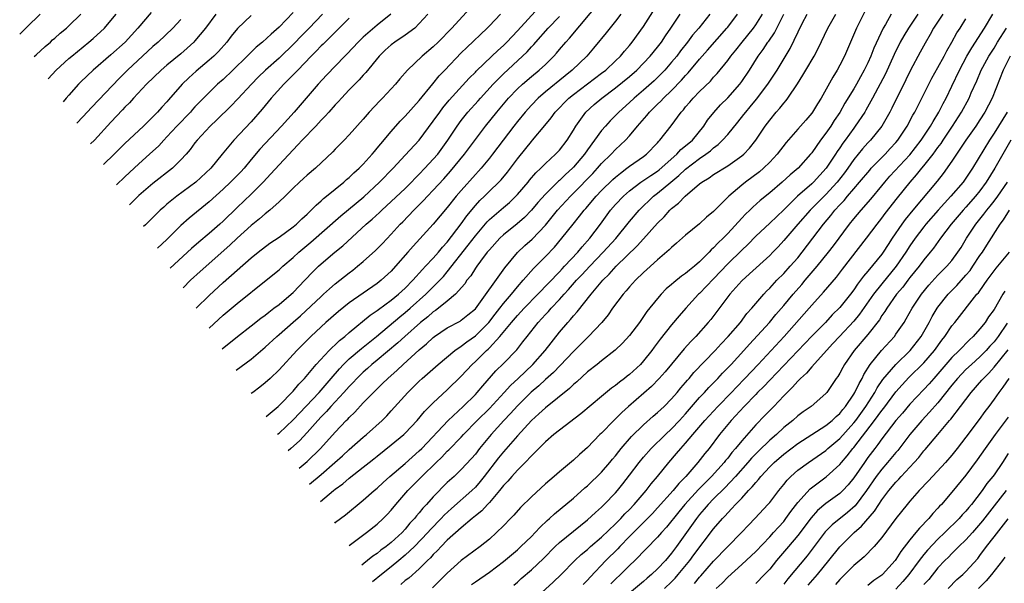
# Model space of a CAD drawing. Units: inches. Extents: x 2618439 to 2619000, y 1466131 to 1467000.
# Drawn here: x 2618760 to 2618900, y 1466422 to 1466502 of the extents above; entities that cross this region are included whole.
import ezdxf

# ---------------------------------------------------------------- set-up
doc = ezdxf.new("R2010")
doc.units = ezdxf.units.IN
doc.header["$MEASUREMENT"] = 0
doc.layers.add('LD26161464_2ft', color=22, linetype='Continuous')

msp = doc.modelspace()

# ---------------------------------------------------------------- linework, layer by layer
at = {"layer": 'LD26161464_2ft'}
for points, elevation in [([(2618790.87, 1466452.17), (2618793, 1466453.76), (2618795, 1466455.45), (2618796.69, 1466457), (2618797, 1466457.25), (2618799, 1466459.01), (2618800.05, 1466459.95), (2618803, 1466462.71), (2618803.34, 1466463), (2618804.2, 1466463.8), (2618805, 1466464.48), (2618805.67, 1466465), (2618807, 1466466.07), (2618807.53, 1466466.47), (2618808.2, 1466467), (2618809, 1466467.68), (2618810.76, 1466469.24), (2618811, 1466469.48), (2618811.75, 1466470.25), (2618813, 1466471.57), (2618814.27, 1466473), (2618814.64, 1466473.36), (2618816.2, 1466475), (2618816.61, 1466475.39), (2618817.61, 1466476.39), (2618818.16, 1466477), (2618819, 1466477.87), (2618820.5, 1466479.5), (2618821.44, 1466480.56), (2618823.44, 1466483), (2618825, 1466485.08), (2618826.46, 1466487), (2618828.06, 1466489), (2618829.74, 1466491), (2618831, 1466492.32), (2618831.72, 1466493), (2618833, 1466494.1), (2618834.12, 1466495), (2618835, 1466495.82), (2618836.2, 1466497), (2618836.58, 1466497.42), (2618837, 1466497.93), (2618837.92, 1466499), (2618838.45, 1466499.55), (2618842.86, 1466504.86)], 10278), ([(2618881.38, 1466505), (2618879.4, 1466501), (2618877.65, 1466497), (2618877, 1466495.69), (2618876.63, 1466495), (2618876, 1466494), (2618874.33, 1466491), (2618873.81, 1466490.19), (2618873.11, 1466489), (2618873, 1466488.85), (2618872.13, 1466487.87), (2618871, 1466486.56), (2618869.33, 1466484.67), (2618868.06, 1466483), (2618867, 1466481.88), (2618866.12, 1466481), (2618865.52, 1466480.48), (2618863.53, 1466479), (2618863, 1466478.57), (2618861.16, 1466477), (2618859, 1466474.84), (2618858, 1466474), (2618857, 1466473.07), (2618855, 1466471.43), (2618853.71, 1466470.29), (2618853, 1466469.7), (2618852.66, 1466469.34), (2618851, 1466467.94), (2618849.47, 1466466.53), (2618849, 1466466.11), (2618847.84, 1466465), (2618847, 1466464.07), (2618846.52, 1466463.48), (2618846.08, 1466463), (2618844.59, 1466461), (2618843.94, 1466460.06), (2618843.03, 1466459), (2618841.13, 1466457), (2618839, 1466454.84), (2618836.14, 1466451.86), (2618835, 1466450.85), (2618834.06, 1466449.94), (2618832.97, 1466449.03), (2618831, 1466447.08), (2618830.02, 1466445.98), (2618829.08, 1466445), (2618827.25, 1466443), (2618825.6, 1466441), (2618825, 1466440.21), (2618824.45, 1466439.55), (2618823, 1466437.99), (2618821.96, 1466437), (2618821, 1466436.12), (2618819, 1466434.08), (2618818.02, 1466433), (2618817.51, 1466432.49), (2618817, 1466431.83), (2618816.6, 1466431.4), (2618816.31, 1466431), (2618815.67, 1466430.33), (2618815, 1466429.48), (2618814.56, 1466429), (2618813, 1466427.56), (2618812.29, 1466427), (2618811.53, 1466426.47), (2618811, 1466426.03), (2618810.38, 1466425.62), (2618809.63, 1466425), (2618809.07, 1466424.57), (2618808.79, 1466424.36)], 10258), ([(2618778.77, 1466503.23), (2618776.85, 1466501), (2618775.05, 1466499), (2618773, 1466497.17), (2618770.49, 1466495), (2618768.69, 1466493.31), (2618768.39, 1466493), (2618767, 1466491.44), (2618766.63, 1466490.99), (2618766.19, 1466490.49)], 10304), ([(2618799, 1466503.24), (2618797, 1466501.13), (2618795.86, 1466500.14), (2618794.64, 1466499), (2618793.74, 1466498.26), (2618792.72, 1466497.28), (2618792.46, 1466497), (2618790.4, 1466495), (2618789, 1466493.67), (2618788.23, 1466493), (2618787, 1466491.82), (2618785, 1466489.75), (2618784.64, 1466489.36), (2618784.34, 1466489), (2618782.41, 1466487), (2618781, 1466485.46), (2618780.55, 1466485), (2618779.82, 1466484.18), (2618778.53, 1466483), (2618777, 1466481.63), (2618775, 1466479.79), (2618773.82, 1466478.64)], 10296), ([(2618824.2, 1466503.8), (2618821.63, 1466501), (2618819.7, 1466499), (2618819, 1466498.31), (2618817.42, 1466497), (2618815.3, 1466495), (2618814.24, 1466493.76), (2618813.62, 1466493), (2618813, 1466492.32), (2618811.75, 1466491), (2618811.37, 1466490.63), (2618809.85, 1466489), (2618809, 1466488), (2618807, 1466485.75), (2618806.28, 1466485), (2618805, 1466483.7), (2618804.67, 1466483.33), (2618802.17, 1466481), (2618801, 1466479.99), (2618800.49, 1466479.51), (2618799.92, 1466479), (2618799, 1466478.14), (2618797.85, 1466477), (2618797, 1466476.18), (2618795.69, 1466475), (2618795, 1466474.47), (2618794.22, 1466473.78), (2618793, 1466472.84), (2618791, 1466471), (2618789.99, 1466470.01), (2618785.76, 1466466.24), (2618784.38, 1466465), (2618783.29, 1466463.94)], 10286), ([(2618787, 1466458.19), (2618789, 1466460.04), (2618791, 1466461.68), (2618795.17, 1466465), (2618797, 1466466.48), (2618797.55, 1466467), (2618799, 1466468.25), (2618799.8, 1466469), (2618801.55, 1466470.45), (2618805.81, 1466474.19), (2618809.08, 1466476.92), (2618811.33, 1466479), (2618813.29, 1466481), (2618815, 1466482.87), (2618817, 1466485.02), (2618819, 1466487.69), (2618819.91, 1466489), (2618820.38, 1466489.62), (2618821.28, 1466490.72), (2618824.14, 1466493.86), (2618825, 1466494.7), (2618825.14, 1466494.86), (2618827.37, 1466497), (2618828.19, 1466497.81), (2618829, 1466498.52), (2618829.49, 1466499), (2618831, 1466500.59), (2618834.07, 1466503.93)], 10282), ([(2618795.14, 1466445.54), (2618796.85, 1466447), (2618797, 1466447.13), (2618799, 1466449.18), (2618799.81, 1466450.19), (2618800.61, 1466451), (2618802.31, 1466453), (2618804.16, 1466455), (2618804.57, 1466455.43), (2618805, 1466455.8), (2618805.6, 1466456.4), (2618806.37, 1466457), (2618807, 1466457.55), (2618809.98, 1466460.02), (2618811, 1466460.7), (2618811.16, 1466460.84), (2618813, 1466462.15), (2618814.04, 1466463), (2618815, 1466463.89), (2618816.07, 1466465), (2618817.45, 1466466.55), (2618817.89, 1466467), (2618819, 1466468.18), (2618819.73, 1466469), (2618820.29, 1466469.71), (2618821, 1466470.46), (2618823, 1466473.06), (2618823.8, 1466474.2), (2618825, 1466475.66), (2618825.63, 1466476.37), (2618826.29, 1466477), (2618827, 1466477.72), (2618828.35, 1466479), (2618828.67, 1466479.33), (2618829.58, 1466480.42), (2618830.03, 1466481), (2618831, 1466482.32), (2618832.18, 1466483.82), (2618833, 1466484.83), (2618833.16, 1466485), (2618834.92, 1466487.08), (2618835.82, 1466488.18), (2618836.38, 1466489), (2618838.33, 1466491), (2618839, 1466491.54), (2618841, 1466493.06), (2618843, 1466494.54), (2618843.6, 1466495), (2618845, 1466496.32), (2618845.7, 1466497), (2618846.28, 1466497.72), (2618847, 1466498.52), (2618847.39, 1466499), (2618849, 1466501.23), (2618851, 1466504.35)], 10274), ([(2618759.99, 1466500.11), (2618761, 1466501.14), (2618762.93, 1466503)], 10310), ([(2618762.05, 1466496.92), (2618762.32, 1466497.16), (2618763.64, 1466498.36), (2618764.38, 1466499), (2618764.69, 1466499.31), (2618765, 1466499.58), (2618765.75, 1466500.25), (2618766.67, 1466501), (2618767, 1466501.3), (2618768.7, 1466503)], 10308), ([(2618764.07, 1466493.77), (2618765.17, 1466495), (2618767, 1466496.65), (2618767.41, 1466497), (2618769.86, 1466499), (2618770.47, 1466499.53), (2618772.07, 1466501), (2618773, 1466502.09), (2618773.73, 1466503)], 10306), ([(2618783, 1466502.2), (2618781.85, 1466501), (2618779.75, 1466499), (2618779, 1466498.36), (2618775.36, 1466495), (2618774.18, 1466493.82), (2618770.27, 1466489.73), (2618769, 1466488.33), (2618768.16, 1466487.43)], 10302), ([(2618787.96, 1466503), (2618786.49, 1466501), (2618785, 1466499.16), (2618784.85, 1466499), (2618783.89, 1466498.11), (2618783, 1466497.34), (2618781, 1466495.71), (2618780.15, 1466495), (2618778.1, 1466493), (2618776.23, 1466491), (2618775.66, 1466490.34), (2618775, 1466489.7), (2618774.67, 1466489.33), (2618773, 1466487.56), (2618770.65, 1466485.02), (2618770.07, 1466484.46)], 10300), ([(2618793, 1466502.78), (2618791.05, 1466500.95), (2618790.16, 1466499.84), (2618789.53, 1466499), (2618788.34, 1466497.66), (2618787.67, 1466497), (2618787, 1466496.41), (2618785.15, 1466494.85), (2618784.1, 1466493.9), (2618783.17, 1466493), (2618781.24, 1466490.76), (2618781, 1466490.47), (2618780.29, 1466489.71), (2618779.67, 1466489), (2618779, 1466488.32), (2618777.65, 1466487), (2618775, 1466484.53), (2618773.47, 1466483), (2618771.96, 1466481.53)], 10298), ([(2618803.17, 1466503), (2618801.27, 1466501), (2618800.14, 1466499.86), (2618799.18, 1466498.82), (2618797, 1466496.7), (2618795.08, 1466495), (2618794.02, 1466493.98), (2618793.07, 1466493), (2618791.12, 1466490.88), (2618790.13, 1466489.87), (2618788.12, 1466487.88), (2618787.17, 1466487), (2618785.29, 1466485), (2618785, 1466484.63), (2618784.32, 1466483.68), (2618783.74, 1466483), (2618783, 1466482.19), (2618781.8, 1466481), (2618779, 1466478.81), (2618777, 1466477.08), (2618775.67, 1466475.78)], 10294), ([(2618807, 1466502.41), (2618805, 1466500.43), (2618803.56, 1466499), (2618803.29, 1466498.71), (2618803, 1466498.44), (2618802.3, 1466497.7), (2618801.59, 1466497), (2618799.65, 1466495), (2618799.35, 1466494.65), (2618799, 1466494.31), (2618798.36, 1466493.64), (2618797.68, 1466493), (2618795.88, 1466491), (2618794.59, 1466489.41), (2618793, 1466487.61), (2618790.52, 1466485), (2618788.9, 1466483), (2618787.26, 1466481), (2618785.12, 1466479), (2618782.43, 1466477), (2618781, 1466475.85), (2618780.54, 1466475.46), (2618780.03, 1466475), (2618779.5, 1466474.5), (2618777.94, 1466472.93), (2618777.67, 1466472.67)], 10292), ([(2618812.94, 1466503), (2618811, 1466501.43), (2618809, 1466499.68), (2618808.29, 1466499), (2618806.7, 1466497.3), (2618806.4, 1466497), (2618803.74, 1466494.26), (2618802.55, 1466493), (2618799.17, 1466489), (2618797.35, 1466487), (2618794.27, 1466483.73), (2618793, 1466482.22), (2618792, 1466481), (2618791.52, 1466480.48), (2618790.54, 1466479.46), (2618790.08, 1466479), (2618789, 1466478), (2618787, 1466476.19), (2618784.15, 1466473.85), (2618783, 1466472.8), (2618781, 1466470.83), (2618779.66, 1466469.58)], 10290), ([(2618818.21, 1466503), (2618817, 1466501.65), (2618816.35, 1466501), (2618815, 1466500), (2618813.5, 1466499), (2618813, 1466498.62), (2618812.15, 1466497.85), (2618811.3, 1466497), (2618809.36, 1466494.64), (2618809, 1466494.27), (2618808.4, 1466493.6), (2618807.8, 1466493), (2618807, 1466492.18), (2618805.89, 1466491), (2618805.47, 1466490.53), (2618805, 1466490.05), (2618804.08, 1466489), (2618803.59, 1466488.41), (2618803, 1466487.84), (2618802.22, 1466487), (2618800.29, 1466485), (2618799.69, 1466484.31), (2618799, 1466483.64), (2618797, 1466481.5), (2618795.82, 1466480.18), (2618794.71, 1466479), (2618793, 1466477.31), (2618791, 1466475.39), (2618789, 1466473.43), (2618788.53, 1466473), (2618787, 1466471.68), (2618785.54, 1466470.46), (2618784.48, 1466469.52), (2618781.48, 1466466.74)], 10288), ([(2618785.18, 1466461.01), (2618787, 1466462.84), (2618789, 1466464.67), (2618793, 1466468.2), (2618794, 1466469), (2618795.7, 1466470.3), (2618797, 1466471.15), (2618799, 1466472.62), (2618799.46, 1466473), (2618800.23, 1466473.77), (2618801, 1466474.44), (2618801.59, 1466475), (2618802.27, 1466475.73), (2618803, 1466476.34), (2618803.34, 1466476.66), (2618803.78, 1466477), (2618806.22, 1466479), (2618806.63, 1466479.37), (2618807, 1466479.67), (2618807.67, 1466480.33), (2618808.41, 1466481), (2618809, 1466481.59), (2618810.29, 1466483), (2618810.6, 1466483.4), (2618811, 1466483.84), (2618811.52, 1466484.48), (2618813, 1466486.26), (2618814.29, 1466487.71), (2618815, 1466488.42), (2618817, 1466490.65), (2618818.94, 1466493.06), (2618819.84, 1466494.16), (2618820.64, 1466495), (2618823, 1466497.44), (2618823.78, 1466498.22), (2618826.69, 1466501), (2618827, 1466501.31), (2618828.59, 1466503)], 10284), ([(2618788.9, 1466455.24), (2618791.06, 1466457), (2618793, 1466458.48), (2618794.41, 1466459.59), (2618795, 1466460.01), (2618795.53, 1466460.46), (2618796.27, 1466461), (2618797, 1466461.56), (2618798.71, 1466463), (2618799, 1466463.26), (2618800.69, 1466465), (2618801.8, 1466466.2), (2618802.64, 1466467), (2618803, 1466467.33), (2618804.97, 1466469), (2618806.08, 1466469.92), (2618809.44, 1466473), (2618810.28, 1466473.72), (2618811.32, 1466474.68), (2618811.64, 1466475), (2618813, 1466476.23), (2618815, 1466478.12), (2618815.88, 1466479), (2618816.41, 1466479.59), (2618817, 1466480.16), (2618817.81, 1466481), (2618819, 1466482.27), (2618819.63, 1466483), (2618821.08, 1466485), (2618822.39, 1466487), (2618823, 1466487.83), (2618823.94, 1466489), (2618825.39, 1466490.61), (2618825.72, 1466491), (2618827.53, 1466493), (2618829, 1466494.48), (2618831.74, 1466497), (2618832.38, 1466497.62), (2618833, 1466498.32), (2618833.34, 1466498.66), (2618833.61, 1466499), (2618835.4, 1466501), (2618837, 1466502.64)], 10280), ([(2618845.78, 1466503), (2618845, 1466501.97), (2618843.67, 1466500.33), (2618843, 1466499.52), (2618842.77, 1466499.23), (2618841.87, 1466498.13), (2618840.89, 1466497), (2618838.81, 1466495), (2618837.8, 1466494.2), (2618835, 1466491.9), (2618833.95, 1466491), (2618833, 1466490), (2618832.09, 1466489), (2618831, 1466487.67), (2618830.48, 1466487), (2618828.95, 1466485), (2618827.46, 1466483), (2618827, 1466482.42), (2618825.82, 1466481), (2618825.43, 1466480.57), (2618825, 1466480.12), (2618823, 1466477.84), (2618822.28, 1466477), (2618821, 1466475.39), (2618819, 1466473.03), (2618816.13, 1466469.87), (2618815.38, 1466469), (2618813.63, 1466467), (2618813, 1466466.31), (2618811.57, 1466465), (2618811, 1466464.56), (2618809, 1466463.18), (2618807, 1466461.77), (2618805.46, 1466460.54), (2618803.69, 1466459), (2618803, 1466458.38), (2618801.54, 1466457), (2618799.52, 1466455), (2618797, 1466452.23), (2618795.71, 1466451), (2618795, 1466450.35), (2618794.24, 1466449.76), (2618793.24, 1466449), (2618793.02, 1466448.83)], 10276), ([(2618796.77, 1466443.02), (2618797, 1466443.2), (2618799, 1466445.11), (2618802.71, 1466449), (2618804.45, 1466451), (2618805.62, 1466452.38), (2618806.21, 1466453), (2618807, 1466453.77), (2618808.74, 1466455.26), (2618810.9, 1466457), (2618814.22, 1466459.78), (2618815, 1466460.4), (2618815.7, 1466461), (2618817.94, 1466463), (2618819.92, 1466465), (2618820.44, 1466465.56), (2618821, 1466466.2), (2618823.99, 1466470.01), (2618825, 1466471.35), (2618826.67, 1466473.33), (2618827, 1466473.66), (2618829, 1466475.39), (2618829.88, 1466476.12), (2618830.79, 1466477), (2618831, 1466477.23), (2618832.52, 1466479), (2618832.73, 1466479.27), (2618833.64, 1466480.36), (2618834.33, 1466481), (2618835, 1466481.69), (2618836.44, 1466483), (2618837, 1466483.59), (2618838.1, 1466485), (2618839, 1466486.44), (2618839.32, 1466487), (2618840.76, 1466489), (2618841.93, 1466490.07), (2618843.04, 1466491), (2618845, 1466492.45), (2618847, 1466494.09), (2618848.04, 1466495), (2618849, 1466495.97), (2618849.96, 1466497), (2618851, 1466498.29), (2618851.54, 1466499), (2618852.12, 1466499.88), (2618852.91, 1466501), (2618854.22, 1466503)], 10272), ([(2618858.46, 1466503), (2618856.88, 1466501), (2618856, 1466500), (2618855.25, 1466499), (2618854.26, 1466497.74), (2618853.73, 1466497), (2618853, 1466496.11), (2618852.04, 1466495), (2618851.53, 1466494.47), (2618850.51, 1466493.49), (2618849, 1466492.15), (2618847.66, 1466491), (2618847, 1466490.37), (2618845.47, 1466489), (2618845, 1466488.5), (2618844.25, 1466487.75), (2618843.55, 1466487), (2618843, 1466486.37), (2618842.01, 1466485), (2618841, 1466483.63), (2618840.56, 1466483), (2618839, 1466481.15), (2618838.85, 1466481), (2618837.88, 1466480.12), (2618837, 1466479.24), (2618836.87, 1466479.13), (2618835, 1466477.31), (2618833.91, 1466476.09), (2618833.01, 1466474.99), (2618832.03, 1466473.97), (2618830.96, 1466473.04), (2618829, 1466471.48), (2618828.49, 1466471), (2618827, 1466469.37), (2618826.7, 1466469), (2618825.75, 1466467.75), (2618825.2, 1466467), (2618825, 1466466.72), (2618824.34, 1466465.66), (2618823.8, 1466465), (2618823.48, 1466464.52), (2618822.18, 1466463), (2618821, 1466462), (2618819.75, 1466461), (2618819.32, 1466460.68), (2618819, 1466460.49), (2618818.2, 1466459.8), (2618817.17, 1466459), (2618814.94, 1466457), (2618813.93, 1466456.07), (2618811, 1466453.61), (2618810.24, 1466453), (2618809.59, 1466452.41), (2618809, 1466451.91), (2618808.07, 1466451), (2618807.57, 1466450.43), (2618807, 1466449.86), (2618806.25, 1466449), (2618804.39, 1466447), (2618803.74, 1466446.26), (2618803, 1466445.52), (2618802.51, 1466445), (2618801, 1466443.3), (2618799.9, 1466442.1), (2618798.65, 1466440.98), (2618798.29, 1466440.66)], 10270), ([(2618799.87, 1466438.21), (2618801, 1466439.15), (2618802.93, 1466441), (2618805, 1466443.33), (2618806.58, 1466445), (2618806.8, 1466445.2), (2618807, 1466445.44), (2618807.81, 1466446.19), (2618809, 1466447.5), (2618810.45, 1466449), (2618811.75, 1466450.25), (2618812.5, 1466451), (2618813.84, 1466452.16), (2618814.7, 1466453), (2618817, 1466455.09), (2618818.05, 1466455.95), (2618819, 1466456.86), (2618819.18, 1466457), (2618821, 1466458.2), (2618822.83, 1466459.17), (2618823, 1466459.29), (2618823.95, 1466460.05), (2618825, 1466460.95), (2618829.21, 1466466.79), (2618831, 1466468.95), (2618832.05, 1466469.95), (2618833.12, 1466470.88), (2618835, 1466472.88), (2618836.74, 1466475), (2618838.58, 1466477), (2618839, 1466477.42), (2618841.74, 1466480.26), (2618842.44, 1466481), (2618843, 1466481.65), (2618844.39, 1466483), (2618845, 1466483.67), (2618846.43, 1466485), (2618847, 1466485.63), (2618848.14, 1466487), (2618849.48, 1466488.53), (2618849.84, 1466489), (2618850.44, 1466489.56), (2618851, 1466490.13), (2618851.45, 1466490.55), (2618851.84, 1466491), (2618853, 1466492.1), (2618854.43, 1466493.57), (2618855, 1466494.23), (2618855.38, 1466494.62), (2618857, 1466496.58), (2618858.14, 1466497.86), (2618860.89, 1466501), (2618861, 1466501.15), (2618862.39, 1466503)], 10268), ([(2618801.34, 1466435.92), (2618803, 1466437.3), (2618804.95, 1466439), (2618806.03, 1466439.97), (2618807, 1466440.85), (2618809, 1466442.59), (2618809.49, 1466443), (2618811.71, 1466445), (2618812.35, 1466445.65), (2618813, 1466446.36), (2618815.36, 1466449), (2618817, 1466450.6), (2618817.43, 1466451), (2618819.69, 1466453), (2618822.09, 1466455), (2618823, 1466455.62), (2618823.77, 1466456.23), (2618825, 1466457.09), (2618826.9, 1466459), (2618827.81, 1466460.19), (2618828.47, 1466461), (2618829, 1466461.69), (2618830.14, 1466463), (2618831, 1466464.06), (2618831.83, 1466465), (2618833.29, 1466466.7), (2618835, 1466468.4), (2618836.28, 1466469.72), (2618837.35, 1466471), (2618838.94, 1466473), (2618839.87, 1466474.13), (2618840.52, 1466475), (2618840.75, 1466475.25), (2618842.24, 1466477), (2618843, 1466477.8), (2618844.61, 1466479.39), (2618845, 1466479.73), (2618845.69, 1466480.31), (2618846.63, 1466481), (2618847, 1466481.29), (2618849, 1466482.68), (2618849.43, 1466483), (2618851, 1466484.64), (2618851.16, 1466484.84), (2618851.34, 1466485), (2618852.95, 1466487.05), (2618854.36, 1466489), (2618854.68, 1466489.32), (2618855, 1466489.74), (2618855.59, 1466490.41), (2618856.07, 1466491), (2618857, 1466491.95), (2618858.56, 1466493.44), (2618859, 1466493.97), (2618859.5, 1466494.5), (2618861, 1466496.36), (2618861.46, 1466497), (2618862.15, 1466497.85), (2618863.05, 1466499), (2618864.68, 1466501), (2618865, 1466501.45), (2618865.97, 1466503)], 10266), ([(2618802.93, 1466433.45), (2618804.76, 1466435), (2618805, 1466435.19), (2618806.07, 1466435.94), (2618807, 1466436.77), (2618809, 1466438.32), (2618809.85, 1466439), (2618810.5, 1466439.5), (2618811, 1466439.92), (2618813, 1466441.51), (2618814.8, 1466443), (2618815, 1466443.19), (2618816.69, 1466445), (2618817.74, 1466446.26), (2618819, 1466447.51), (2618821, 1466449.36), (2618823, 1466451.32), (2618824.53, 1466453), (2618825, 1466453.43), (2618826.59, 1466455), (2618826.81, 1466455.19), (2618827, 1466455.38), (2618828.51, 1466457), (2618830.16, 1466459), (2618831, 1466459.96), (2618831.98, 1466461), (2618833.93, 1466463), (2618837, 1466466.22), (2618837.37, 1466466.63), (2618837.74, 1466467), (2618839.63, 1466469), (2618840.23, 1466469.77), (2618841.35, 1466471), (2618842.85, 1466473), (2618844.3, 1466475), (2618845, 1466475.8), (2618846.12, 1466477), (2618847, 1466477.78), (2618848.61, 1466479), (2618850.03, 1466479.97), (2618851, 1466480.58), (2618851.24, 1466480.76), (2618853.77, 1466483), (2618854.34, 1466483.66), (2618855, 1466484.17), (2618855.97, 1466485), (2618857.59, 1466487), (2618858.13, 1466487.87), (2618859.03, 1466488.97), (2618859.98, 1466490.02), (2618861, 1466491.02), (2618862.73, 1466493), (2618863, 1466493.37), (2618864.1, 1466495), (2618865.37, 1466497), (2618866.06, 1466497.94), (2618866.72, 1466499), (2618866.85, 1466499.15), (2618867.66, 1466500.34), (2618869, 1466503)], 10264), ([(2618804.93, 1466430.35), (2618805.07, 1466430.48), (2618806.45, 1466431.55), (2618809, 1466433.6), (2618810.58, 1466435), (2618811, 1466435.34), (2618811.85, 1466436.15), (2618812.8, 1466437), (2618815, 1466438.86), (2618817, 1466440.64), (2618817.36, 1466441), (2618821.14, 1466445), (2618823.25, 1466447), (2618825, 1466448.71), (2618825.27, 1466449), (2618826.05, 1466449.95), (2618827.93, 1466452.07), (2618829, 1466453.12), (2618830.91, 1466455.09), (2618831.79, 1466456.21), (2618832.37, 1466457), (2618833.96, 1466459), (2618834.47, 1466459.53), (2618835, 1466460.11), (2618835.44, 1466460.56), (2618835.81, 1466461), (2618837, 1466462.26), (2618837.65, 1466463), (2618838.3, 1466463.7), (2618839.43, 1466465), (2618840.2, 1466465.8), (2618841.32, 1466467), (2618843.25, 1466469), (2618845.04, 1466470.96), (2618847, 1466473.41), (2618848.35, 1466475), (2618850.42, 1466477), (2618851, 1466477.43), (2618852.88, 1466479), (2618854.05, 1466479.95), (2618855, 1466480.88), (2618857, 1466482.39), (2618857.9, 1466483), (2618858.53, 1466483.47), (2618859, 1466483.92), (2618859.63, 1466484.37), (2618860.28, 1466485), (2618861, 1466485.83), (2618862.45, 1466487.55), (2618863.33, 1466488.67), (2618863.57, 1466489), (2618864.23, 1466489.77), (2618865.13, 1466490.87), (2618866.75, 1466493), (2618868.06, 1466495), (2618869.9, 1466498.1), (2618871.65, 1466501.65), (2618872.34, 1466503)], 10262), ([(2618806.99, 1466427.15), (2618809.48, 1466429), (2618811, 1466430.21), (2618811.86, 1466431), (2618812.43, 1466431.57), (2618813, 1466432.21), (2618813.64, 1466433), (2618815.36, 1466435), (2618817, 1466436.61), (2618817.37, 1466437), (2618819.41, 1466439), (2618820.23, 1466439.77), (2618821, 1466440.6), (2618821.21, 1466440.79), (2618823, 1466442.63), (2618823.33, 1466443), (2618825.27, 1466445), (2618827, 1466446.7), (2618829.13, 1466449), (2618830.01, 1466449.99), (2618831.12, 1466451), (2618833.21, 1466453), (2618834.96, 1466455), (2618837, 1466457.59), (2618838.2, 1466459), (2618838.59, 1466459.41), (2618839, 1466459.92), (2618839.52, 1466460.48), (2618841.51, 1466463), (2618843.18, 1466465), (2618844.11, 1466465.89), (2618845.09, 1466467), (2618848.1, 1466469.9), (2618849, 1466470.93), (2618851, 1466473.16), (2618851.93, 1466474.07), (2618852.75, 1466475), (2618853, 1466475.23), (2618854, 1466476), (2618854.93, 1466477), (2618857, 1466478.75), (2618857.32, 1466479), (2618858.37, 1466479.63), (2618859, 1466480.09), (2618861, 1466481.36), (2618863, 1466482.75), (2618863.29, 1466483), (2618864.13, 1466483.87), (2618865.01, 1466484.99), (2618866.36, 1466487), (2618867, 1466487.86), (2618867.94, 1466489), (2618868.44, 1466489.56), (2618869, 1466490.3), (2618869.33, 1466490.67), (2618869.58, 1466491), (2618870.96, 1466493.04), (2618871.74, 1466494.26), (2618872.15, 1466495), (2618873.32, 1466497), (2618873.92, 1466498.08), (2618875.31, 1466501), (2618876.44, 1466503)], 10260), ([(2618884.34, 1466503), (2618883.5, 1466501.5), (2618883.19, 1466501), (2618881.87, 1466498.13), (2618881.44, 1466497), (2618881, 1466496.05), (2618880.49, 1466495), (2618879.94, 1466494.06), (2618879.38, 1466493), (2618879, 1466492.33), (2618877.74, 1466490.26), (2618877, 1466488.97), (2618876.2, 1466487.8), (2618875.7, 1466487), (2618875, 1466485.98), (2618874.25, 1466485), (2618873, 1466483.2), (2618872.84, 1466483), (2618871.07, 1466481), (2618869.94, 1466480.06), (2618868.78, 1466479), (2618867, 1466477.49), (2618865.63, 1466476.37), (2618864.57, 1466475.43), (2618864.14, 1466475), (2618863.55, 1466474.45), (2618863, 1466473.87), (2618861, 1466471.68), (2618860.34, 1466471), (2618859.65, 1466470.35), (2618859, 1466469.62), (2618858.66, 1466469.34), (2618858.36, 1466469), (2618857, 1466467.64), (2618856.26, 1466467), (2618855.55, 1466466.45), (2618855, 1466465.97), (2618854.42, 1466465.58), (2618853.31, 1466464.69), (2618853, 1466464.4), (2618852.24, 1466463.76), (2618851.5, 1466463), (2618851, 1466462.42), (2618849.47, 1466460.53), (2618849, 1466459.83), (2618848.4, 1466459), (2618847, 1466457.13), (2618845.99, 1466456.01), (2618844.97, 1466455.03), (2618843, 1466453.5), (2618842.39, 1466453), (2618841, 1466451.92), (2618839.47, 1466450.53), (2618839, 1466450.14), (2618838.43, 1466449.57), (2618835, 1466446.82), (2618834.07, 1466445.93), (2618833, 1466445.01), (2618831, 1466442.82), (2618829, 1466440.53), (2618828.32, 1466439.68), (2618826.27, 1466437), (2618825.71, 1466436.29), (2618825, 1466435.47), (2618824.52, 1466435), (2618821.58, 1466432.42), (2618820.54, 1466431.46), (2618820.13, 1466431), (2618818.58, 1466429.42), (2618818.22, 1466429), (2618816.3, 1466427), (2618815, 1466425.76), (2618814.09, 1466425), (2618813, 1466424.11), (2618811.59, 1466423), (2618810.33, 1466421.96)], 10256), ([(2618888.14, 1466503), (2618886.79, 1466501), (2618886.12, 1466499.88), (2618885.63, 1466499), (2618884.76, 1466497.24), (2618883.52, 1466494.48), (2618881.67, 1466491), (2618880.72, 1466489.28), (2618880.55, 1466489), (2618879.21, 1466487), (2618879, 1466486.73), (2618877.75, 1466485), (2618877.43, 1466484.57), (2618877, 1466483.92), (2618876.62, 1466483.38), (2618876.39, 1466483), (2618875.07, 1466481), (2618873.23, 1466479), (2618873, 1466478.78), (2618870.97, 1466477), (2618869, 1466475.08), (2618867, 1466473.16), (2618865, 1466471.28), (2618863.87, 1466470.13), (2618863, 1466469.32), (2618861, 1466467.34), (2618859, 1466465.22), (2618857, 1466463.13), (2618856.86, 1466463), (2618855.02, 1466461), (2618854.07, 1466459.93), (2618853, 1466458.66), (2618851.39, 1466456.61), (2618850.53, 1466455.47), (2618850.2, 1466455), (2618849, 1466453.5), (2618848.55, 1466453), (2618847, 1466451.56), (2618846.68, 1466451.32), (2618846.29, 1466451), (2618845.55, 1466450.45), (2618845, 1466449.99), (2618844.41, 1466449.59), (2618843, 1466448.4), (2618840.04, 1466445.96), (2618837, 1466443.63), (2618836.21, 1466443), (2618835, 1466441.96), (2618834.05, 1466441), (2618833.55, 1466440.45), (2618833, 1466439.95), (2618832.1, 1466439), (2618831, 1466437.91), (2618830.19, 1466437), (2618829.65, 1466436.35), (2618829, 1466435.7), (2618828.46, 1466435), (2618827, 1466433.3), (2618826.71, 1466433), (2618825.91, 1466432.09), (2618825, 1466431.38), (2618824.8, 1466431.2), (2618824.55, 1466431), (2618823, 1466429.68), (2618821, 1466427.9), (2618820.1, 1466427), (2618819.58, 1466426.42), (2618819, 1466425.88), (2618818.59, 1466425.41), (2618818.15, 1466425), (2618817, 1466423.82), (2618815.5, 1466422.5), (2618815, 1466422.15), (2618814.39, 1466421.61)], 10254), ([(2618891.68, 1466503), (2618890.39, 1466501), (2618889.9, 1466500.1), (2618889.16, 1466498.84), (2618888.46, 1466497.54), (2618887.07, 1466495), (2618886.4, 1466493.6), (2618884.44, 1466489.56), (2618884.14, 1466489), (2618883.01, 1466487), (2618881.37, 1466485), (2618881, 1466484.62), (2618880.23, 1466483.77), (2618879, 1466482.25), (2618878.13, 1466481), (2618877.66, 1466480.34), (2618876.6, 1466479), (2618875, 1466477.24), (2618872.76, 1466475), (2618870.99, 1466473), (2618869, 1466470.68), (2618868.2, 1466469.8), (2618867.43, 1466469), (2618867, 1466468.56), (2618864.1, 1466465.9), (2618863, 1466464.92), (2618861.29, 1466463), (2618858.58, 1466459.42), (2618858.22, 1466459), (2618856.45, 1466457), (2618855.74, 1466456.27), (2618854.8, 1466455.2), (2618852.06, 1466451.94), (2618851.23, 1466451), (2618850.14, 1466449.86), (2618846.85, 1466447), (2618845.89, 1466446.11), (2618844.75, 1466445), (2618843, 1466443.2), (2618842.78, 1466443), (2618841, 1466441.14), (2618839.85, 1466440.15), (2618839, 1466439.34), (2618837, 1466437.68), (2618836.24, 1466437), (2618835, 1466435.95), (2618833, 1466434.1), (2618831.43, 1466432.57), (2618830.5, 1466431.5), (2618830.02, 1466431), (2618829, 1466429.95), (2618828.04, 1466429), (2618827, 1466428.08), (2618825.7, 1466427), (2618823, 1466425.01), (2618821, 1466423.22), (2618818.91, 1466421.09)], 10252), ([(2618824.43, 1466421.57), (2618825, 1466421.98), (2618827, 1466423.34), (2618829, 1466424.87), (2618831, 1466426.55), (2618831.51, 1466427), (2618833, 1466428.46), (2618833.53, 1466429), (2618834.23, 1466429.77), (2618835.26, 1466430.74), (2618835.57, 1466431), (2618836.31, 1466431.69), (2618839, 1466433.93), (2618840.63, 1466435.37), (2618841, 1466435.69), (2618843, 1466437.63), (2618844.19, 1466439), (2618844.55, 1466439.45), (2618845, 1466439.96), (2618845.45, 1466440.55), (2618845.82, 1466441), (2618847.3, 1466442.7), (2618849, 1466444.36), (2618850.39, 1466445.61), (2618851, 1466446.13), (2618851.93, 1466447), (2618853, 1466448.09), (2618853.78, 1466449), (2618854.33, 1466449.67), (2618855, 1466450.43), (2618855.26, 1466450.74), (2618855.5, 1466451), (2618856.18, 1466451.82), (2618859.2, 1466455), (2618860.05, 1466455.95), (2618861.08, 1466457), (2618862.81, 1466459), (2618863.75, 1466460.25), (2618864.44, 1466461), (2618866.14, 1466463), (2618866.55, 1466463.45), (2618867, 1466463.89), (2618868.03, 1466465), (2618869, 1466465.98), (2618869.93, 1466467), (2618871, 1466468.23), (2618871.63, 1466469), (2618874.67, 1466473), (2618875.74, 1466474.26), (2618876.31, 1466475), (2618877, 1466475.76), (2618877.61, 1466476.39), (2618878.1, 1466477), (2618879, 1466478.05), (2618879.83, 1466479), (2618881.26, 1466480.74), (2618881.49, 1466481), (2618883.45, 1466483), (2618884.2, 1466483.8), (2618885, 1466484.66), (2618885.28, 1466485), (2618886.59, 1466487), (2618887.44, 1466488.56), (2618887.7, 1466489), (2618888.71, 1466491), (2618889.68, 1466493), (2618890.14, 1466493.86), (2618891, 1466495.37), (2618891.88, 1466497), (2618892.25, 1466497.75), (2618893, 1466499), (2618893.7, 1466500.3), (2618894.18, 1466501), (2618895, 1466502.32)], 10250), ([(2618830.49, 1466421.51), (2618831, 1466421.93), (2618831.56, 1466422.44), (2618833, 1466423.67), (2618834.71, 1466425.29), (2618836.4, 1466427), (2618837, 1466427.57), (2618841, 1466430.83), (2618842.13, 1466431.87), (2618843, 1466432.62), (2618843.19, 1466432.81), (2618843.4, 1466433), (2618845, 1466434.66), (2618845.29, 1466435), (2618846.05, 1466435.95), (2618847, 1466437.2), (2618848.35, 1466439), (2618849, 1466439.78), (2618850.07, 1466441), (2618852.11, 1466443), (2618853, 1466443.81), (2618854.14, 1466445), (2618855, 1466445.93), (2618857, 1466448.26), (2618857.68, 1466449), (2618858.3, 1466449.7), (2618859.58, 1466451), (2618860.26, 1466451.74), (2618861, 1466452.49), (2618861.48, 1466453), (2618863.33, 1466455), (2618864.11, 1466455.89), (2618866.95, 1466459), (2618867.88, 1466460.12), (2618869, 1466461.41), (2618870.33, 1466463), (2618871.58, 1466464.42), (2618872.06, 1466465), (2618873.78, 1466467), (2618875.38, 1466469), (2618876.08, 1466469.92), (2618878.39, 1466473), (2618879, 1466473.76), (2618880.03, 1466475), (2618881.43, 1466476.57), (2618883, 1466478.46), (2618883.43, 1466479), (2618884.15, 1466479.85), (2618887, 1466482.91), (2618888.63, 1466485), (2618889.96, 1466487), (2618890.33, 1466487.67), (2618891.15, 1466489), (2618891.75, 1466490.25), (2618892.16, 1466491), (2618893, 1466492.71), (2618894.07, 1466495), (2618895.13, 1466497), (2618895.82, 1466498.18), (2618897.64, 1466501), (2618898.82, 1466503)], 10248), ([(2618832.91, 1466419), (2618836.1, 1466421.9), (2618837.25, 1466423), (2618839.19, 1466425), (2618840.12, 1466425.88), (2618841, 1466426.59), (2618841.44, 1466427), (2618843, 1466428.34), (2618845, 1466430.23), (2618845.77, 1466431), (2618846.35, 1466431.65), (2618847, 1466432.29), (2618847.67, 1466433), (2618849.38, 1466435), (2618850.08, 1466435.93), (2618850.98, 1466437), (2618852.6, 1466439), (2618853.72, 1466440.28), (2618854.32, 1466441), (2618855, 1466441.74), (2618856.05, 1466443), (2618857.75, 1466445), (2618858.34, 1466445.66), (2618859.58, 1466447), (2618861.53, 1466449), (2618862.24, 1466449.76), (2618863.46, 1466451), (2618865.36, 1466453), (2618867.22, 1466455), (2618869.04, 1466457), (2618872.62, 1466461), (2618873, 1466461.45), (2618874.69, 1466463.31), (2618876.53, 1466465.47), (2618877.4, 1466466.6), (2618880.83, 1466471), (2618882.31, 1466473), (2618883, 1466473.86), (2618883.48, 1466474.52), (2618885.24, 1466476.76), (2618887.03, 1466479), (2618887.96, 1466480.04), (2618888.7, 1466481), (2618889, 1466481.36), (2618890.3, 1466483), (2618891, 1466483.94), (2618891.46, 1466484.54), (2618891.76, 1466485), (2618893.09, 1466487), (2618894.36, 1466489), (2618895.44, 1466491), (2618895.76, 1466491.76), (2618896.53, 1466493.47), (2618897.18, 1466495), (2618897.4, 1466495.4), (2618898.27, 1466497), (2618899, 1466498.15), (2618899.52, 1466499), (2618900.79, 1466501)], 10246), ([(2618901.32, 1466497), (2618900.31, 1466495), (2618898.73, 1466491), (2618897.68, 1466489), (2618897, 1466487.92), (2618896.4, 1466487), (2618895, 1466485), (2618893, 1466481.99), (2618891.75, 1466480.25), (2618890.87, 1466479.13), (2618887.42, 1466475), (2618886.33, 1466473.67), (2618885.85, 1466473), (2618884.49, 1466471), (2618883.89, 1466470.11), (2618883.19, 1466469), (2618883, 1466468.74), (2618881, 1466466.31), (2618880.39, 1466465.61), (2618879.97, 1466465), (2618879.54, 1466464.46), (2618879, 1466463.64), (2618878.51, 1466463), (2618877, 1466461.12), (2618875.93, 1466460.07), (2618874.95, 1466459), (2618873, 1466457.02), (2618871, 1466454.94), (2618867, 1466450.77), (2618866.15, 1466449.85), (2618865.28, 1466449), (2618865, 1466448.71), (2618863.37, 1466447), (2618861.52, 1466445), (2618859.85, 1466443), (2618858.34, 1466441), (2618857.73, 1466440.27), (2618856.74, 1466439), (2618855.03, 1466437), (2618854.02, 1466435.98), (2618853.23, 1466435), (2618851, 1466432.51), (2618850.27, 1466431.73), (2618849.28, 1466430.72), (2618849, 1466430.45), (2618848.29, 1466429.71), (2618847.56, 1466429), (2618847, 1466428.43), (2618845.6, 1466427), (2618845.32, 1466426.68), (2618843.63, 1466425), (2618841.37, 1466422.63), (2618841, 1466422.21), (2618840.39, 1466421.61)], 10244), ([(2618900.89, 1466489), (2618899, 1466486), (2618898.35, 1466485), (2618895.94, 1466481), (2618895, 1466479.58), (2618894.58, 1466479), (2618892.86, 1466477), (2618891.02, 1466475), (2618889.28, 1466473), (2618889, 1466472.65), (2618887.76, 1466471), (2618887, 1466469.9), (2618886.42, 1466469), (2618885.03, 1466467), (2618883, 1466464.51), (2618881.82, 1466463), (2618879.83, 1466460.17), (2618879, 1466459.19), (2618876.94, 1466457), (2618876.02, 1466455.98), (2618875.1, 1466455), (2618873, 1466452.66), (2618872.24, 1466451.76), (2618871.38, 1466451), (2618871.21, 1466450.79), (2618871, 1466450.61), (2618870.26, 1466449.74), (2618869.47, 1466449), (2618869, 1466448.53), (2618867.57, 1466447), (2618867, 1466446.43), (2618866.31, 1466445.69), (2618865, 1466444.35), (2618863, 1466442.11), (2618862.12, 1466441), (2618861.59, 1466440.41), (2618861, 1466439.62), (2618860.71, 1466439.29), (2618860.5, 1466439), (2618858.69, 1466437), (2618857.84, 1466436.16), (2618856.86, 1466435.14), (2618854.89, 1466433), (2618854.03, 1466431.97), (2618852.25, 1466429.75), (2618851.56, 1466429), (2618851, 1466428.33), (2618847.77, 1466425), (2618847, 1466424.28), (2618845.7, 1466423), (2618845, 1466422.37), (2618844.31, 1466421.69)], 10242), ([(2618901.38, 1466485), (2618899.14, 1466481), (2618897.9, 1466479), (2618897, 1466477.77), (2618896.38, 1466477), (2618895, 1466475.44), (2618894.59, 1466475), (2618892.9, 1466473), (2618891.39, 1466471), (2618890.39, 1466469.61), (2618889.9, 1466469), (2618889, 1466467.92), (2618888.32, 1466467), (2618887, 1466465.4), (2618886.69, 1466465), (2618885.97, 1466464.03), (2618885.11, 1466463), (2618883.7, 1466461), (2618883.44, 1466460.56), (2618883, 1466459.96), (2618882.64, 1466459.36), (2618881, 1466457.28), (2618879.07, 1466455), (2618877.68, 1466453), (2618877.43, 1466452.57), (2618877, 1466451.74), (2618876.72, 1466451.28), (2618876.5, 1466451), (2618875.13, 1466449), (2618875, 1466448.85), (2618872.9, 1466447), (2618871.78, 1466446.22), (2618871, 1466445.65), (2618870.28, 1466445), (2618869, 1466443.97), (2618867.95, 1466443), (2618867, 1466442.19), (2618865.38, 1466440.62), (2618865, 1466440.24), (2618864.4, 1466439.6), (2618863.9, 1466439), (2618862.13, 1466437), (2618860.61, 1466435.39), (2618859, 1466433.79), (2618858.23, 1466433), (2618857.67, 1466432.33), (2618857, 1466431.58), (2618856.53, 1466431), (2618853.71, 1466427), (2618853, 1466426.05), (2618852.11, 1466425), (2618851, 1466423.82), (2618850.14, 1466423), (2618849.52, 1466422.48), (2618849, 1466422.02), (2618847, 1466420.34)], 10240), ([(2618852, 1466421), (2618853, 1466421.96), (2618853.5, 1466422.5), (2618853.95, 1466423), (2618855.6, 1466425), (2618856.19, 1466425.81), (2618859, 1466429.51), (2618860.25, 1466431), (2618860.62, 1466431.38), (2618861, 1466431.82), (2618861.59, 1466432.41), (2618862.1, 1466433), (2618863, 1466433.93), (2618863.98, 1466435), (2618864.49, 1466435.51), (2618865, 1466436.16), (2618865.42, 1466436.58), (2618865.73, 1466437), (2618867, 1466438.38), (2618867.62, 1466439), (2618869, 1466440.2), (2618871, 1466441.71), (2618873, 1466443.01), (2618875, 1466444.27), (2618875.9, 1466445), (2618876.46, 1466445.54), (2618877, 1466446), (2618877.44, 1466446.56), (2618877.82, 1466447), (2618879, 1466448.74), (2618879.16, 1466449), (2618879.74, 1466450.26), (2618880.18, 1466451), (2618880.44, 1466451.56), (2618881.34, 1466453), (2618882.95, 1466455), (2618884.79, 1466457), (2618885, 1466457.29), (2618886.16, 1466459), (2618886.49, 1466459.51), (2618887.33, 1466461), (2618888.64, 1466463), (2618889.7, 1466464.3), (2618891, 1466465.71), (2618892.28, 1466467), (2618893, 1466467.85), (2618893.86, 1466469), (2618894.3, 1466469.7), (2618895.09, 1466471), (2618896.39, 1466473), (2618897.56, 1466474.44), (2618897.96, 1466475), (2618898.44, 1466475.56), (2618899, 1466476.28), (2618899.54, 1466477), (2618900.94, 1466479)], 10238), ([(2618856.26, 1466421.74), (2618857, 1466422.63), (2618857.18, 1466422.82), (2618859, 1466424.9), (2618862.97, 1466429), (2618863.95, 1466430.05), (2618864.93, 1466431.06), (2618866.73, 1466433), (2618867, 1466433.31), (2618868.31, 1466435), (2618869, 1466435.84), (2618869.5, 1466436.5), (2618870, 1466437), (2618871, 1466437.88), (2618872.52, 1466439), (2618875, 1466440.73), (2618875.29, 1466441), (2618877, 1466442.44), (2618879, 1466444.65), (2618879.27, 1466445), (2618879.99, 1466446.01), (2618880.73, 1466447), (2618882.01, 1466449), (2618882.35, 1466449.65), (2618883.16, 1466450.84), (2618884.97, 1466453), (2618887.05, 1466455), (2618888.59, 1466457), (2618889.73, 1466459), (2618890.17, 1466459.83), (2618890.87, 1466461), (2618891, 1466461.18), (2618892.46, 1466463), (2618893.72, 1466464.28), (2618895, 1466465.72), (2618895.58, 1466466.42), (2618896, 1466467), (2618897, 1466468.52), (2618897.34, 1466469), (2618897.98, 1466470.02), (2618899.88, 1466473), (2618900.36, 1466473.64), (2618901.22, 1466475)], 10236), ([(2618859.38, 1466421), (2618860.2, 1466421.8), (2618861, 1466422.65), (2618863, 1466424.43), (2618864.34, 1466425.66), (2618865, 1466426.3), (2618867, 1466428.38), (2618867.56, 1466429), (2618868.23, 1466429.77), (2618869, 1466430.6), (2618869.31, 1466431), (2618870.01, 1466431.99), (2618871, 1466433.27), (2618872.75, 1466435.25), (2618875.05, 1466436.95), (2618877, 1466438.72), (2618877.22, 1466439), (2618878.06, 1466439.94), (2618878.87, 1466441), (2618879, 1466441.15), (2618881.97, 1466445), (2618883, 1466446.42), (2618883.26, 1466446.74), (2618885, 1466449.06), (2618885.9, 1466450.1), (2618886.87, 1466451.13), (2618889, 1466453.2), (2618890.53, 1466455), (2618891.55, 1466456.45), (2618891.99, 1466457), (2618893, 1466458.5), (2618893.41, 1466459), (2618896.56, 1466463), (2618896.77, 1466463.23), (2618897.62, 1466464.38), (2618898.02, 1466465), (2618899, 1466466.34), (2618899.29, 1466466.71), (2618899.56, 1466467), (2618901.22, 1466469)], 10234), ([(2618900.55, 1466463.45), (2618900.27, 1466463), (2618899, 1466460.82), (2618898.23, 1466459.77), (2618897.73, 1466459), (2618897, 1466458.06), (2618896.04, 1466457), (2618895.49, 1466456.51), (2618894.04, 1466455), (2618893, 1466453.97), (2618891, 1466451.63), (2618890.43, 1466451), (2618889.77, 1466450.23), (2618889, 1466449.4), (2618887, 1466447.3), (2618885.94, 1466446.06), (2618885, 1466445), (2618883, 1466442.39), (2618882.44, 1466441.56), (2618881.98, 1466441), (2618881, 1466439.7), (2618880.51, 1466439), (2618879, 1466436.79), (2618878.2, 1466435.8), (2618877.45, 1466435), (2618877, 1466434.57), (2618875, 1466433.13), (2618873.84, 1466432.16), (2618872.89, 1466431.11), (2618871, 1466428.58), (2618869.7, 1466427), (2618867.99, 1466425), (2618867, 1466423.79), (2618866.27, 1466423), (2618865, 1466421.72)], 10232), ([(2618900.9, 1466458.9), (2618899.58, 1466457), (2618899, 1466456.24), (2618898.4, 1466455.6), (2618897.9, 1466455), (2618897, 1466454.08), (2618895.78, 1466453), (2618895, 1466452.26), (2618893.81, 1466451), (2618893, 1466450.02), (2618891, 1466447.52), (2618889.82, 1466446.18), (2618888.72, 1466445), (2618887.01, 1466443), (2618885.27, 1466440.73), (2618885, 1466440.43), (2618883.82, 1466439), (2618883, 1466438.05), (2618882.21, 1466437), (2618880.81, 1466435), (2618879.18, 1466432.82), (2618878.12, 1466431.88), (2618875.9, 1466430.1), (2618874.92, 1466429.08), (2618872.33, 1466425.67), (2618869.6, 1466422.4), (2618869, 1466421.64)], 10230), ([(2618872.5, 1466421.5), (2618873.81, 1466423), (2618875.44, 1466425), (2618877, 1466426.98), (2618879.04, 1466429), (2618880.11, 1466429.89), (2618881.97, 1466432.03), (2618882.56, 1466433), (2618883, 1466433.66), (2618884.01, 1466435), (2618885, 1466436.21), (2618885.4, 1466436.6), (2618885.74, 1466437), (2618887.62, 1466439), (2618888.28, 1466439.72), (2618889, 1466440.64), (2618889.17, 1466440.83), (2618890.98, 1466443), (2618892.67, 1466445), (2618892.83, 1466445.17), (2618894.23, 1466447), (2618895.73, 1466449), (2618897.27, 1466450.73), (2618897.48, 1466451), (2618898.25, 1466451.75), (2618899, 1466452.59), (2618901, 1466455.06)], 10228), ([(2618901.11, 1466451), (2618900.27, 1466449.73), (2618899.68, 1466449), (2618899, 1466448.03), (2618898.24, 1466447), (2618897.7, 1466446.3), (2618896.87, 1466445.13), (2618895, 1466442.61), (2618893.76, 1466441), (2618893, 1466440.05), (2618892.08, 1466439), (2618889.64, 1466436.36), (2618888.33, 1466435), (2618887, 1466433.49), (2618886.59, 1466433), (2618885, 1466431.01), (2618883, 1466428.3), (2618881.89, 1466427), (2618880.48, 1466425.52), (2618879.88, 1466425), (2618879, 1466424.29), (2618877.73, 1466423), (2618877, 1466422.3), (2618876.4, 1466421.6)], 10226), ([(2618901, 1466445.48), (2618899.15, 1466443), (2618897.73, 1466441), (2618896.62, 1466439.38), (2618895, 1466437.21), (2618893, 1466434.76), (2618891.49, 1466433), (2618891.24, 1466432.76), (2618891, 1466432.48), (2618890.28, 1466431.72), (2618889.69, 1466431), (2618888.37, 1466429.63), (2618887.87, 1466429), (2618887, 1466427.97), (2618885.7, 1466426.3), (2618885, 1466425.16), (2618884.88, 1466425), (2618883.07, 1466423), (2618883, 1466422.94), (2618881.86, 1466422.14), (2618881, 1466421.45)], 10224), ([(2618901, 1466440.29), (2618900.19, 1466439), (2618899, 1466437.26), (2618898.82, 1466437), (2618897.99, 1466436.01), (2618897.31, 1466435), (2618895.77, 1466433), (2618895.42, 1466432.58), (2618895, 1466432.04), (2618894.48, 1466431.52), (2618894.05, 1466431), (2618892, 1466429), (2618891, 1466428.05), (2618889.51, 1466426.49), (2618889, 1466425.88), (2618888.31, 1466425), (2618886.83, 1466423), (2618885.99, 1466422.01), (2618885, 1466420.93)], 10222), ([(2618900.75, 1466435), (2618899, 1466432.83), (2618897.34, 1466430.66), (2618895.91, 1466429), (2618895, 1466427.97), (2618893.99, 1466427), (2618893, 1466426.03), (2618892.5, 1466425.5), (2618891.98, 1466425), (2618891, 1466423.97), (2618889.68, 1466422.32), (2618889, 1466421.57)], 10220), ([(2618892.46, 1466421), (2618893.72, 1466422.28), (2618894.55, 1466423), (2618895, 1466423.44), (2618896.69, 1466425.31), (2618897, 1466425.71), (2618897.94, 1466427), (2618899, 1466428.41), (2618901, 1466430.96)], 10218), ([(2618900.53, 1466425.47), (2618900.19, 1466425), (2618898.65, 1466423), (2618897.87, 1466422.13), (2618896.77, 1466421)], 10216)]:
    msp.add_lwpolyline(points, dxfattribs=dict(at, elevation=elevation))

doc.saveas('drawing.dxf')
